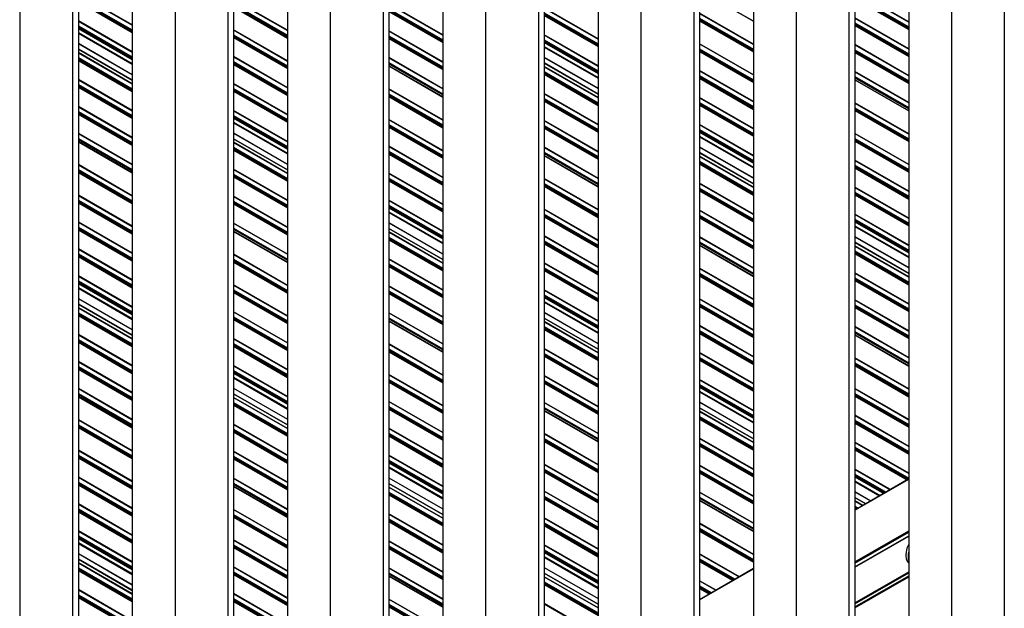
# Model space of a CAD drawing. Units: millimetres. Extents: x 2174 to 4024, y 26 to 608.
# Drawn here: x 3494 to 3536, y 229 to 255 of the extents above; entities that cross this region are included whole.
import ezdxf

# ---------------------------------------------------------------- set-up
doc = ezdxf.new("R2010")
doc.units = ezdxf.units.MM

msp = doc.modelspace()

# ---------------------------------------------------------------- linework, layer by layer
at = {"color": 7, "linetype": 'Continuous', "lineweight": 25}
for p, q in [((3536.3155, 316.3899), (3536.3155, 223.9333)), ((3534.0609, 315.0883), (3534.0609, 224.7714)), ((3532.2279, 314.0302), (3532.2279, 225.8587)), ((3529.6749, 312.5563), (3529.6749, 220.0997)), ((3529.9279, 312.7024), (3529.9279, 220.2458)), ((3527.4202, 311.2548), (3527.4202, 220.9379)), ((3525.5873, 310.1966), (3525.5873, 222.0251)), ((3523.0342, 308.7227), (3523.0342, 216.2662)), ((3523.2873, 308.8688), (3523.2873, 216.4123)), ((3520.7796, 307.4212), (3520.7796, 217.1043)), ((3518.9466, 306.363), (3518.9466, 218.1915)), ((3516.3936, 304.8892), (3516.3936, 212.4326)), ((3516.6466, 305.0353), (3516.6466, 212.5787)), ((3514.1389, 303.5876), (3514.1389, 213.2707)), ((3512.306, 302.5295), (3512.306, 214.358)), ((3509.7529, 301.0556), (3509.7529, 208.599)), ((3510.006, 301.2017), (3510.006, 208.7451)), ((3507.4983, 299.754), (3507.4983, 209.4372)), ((3505.6653, 298.6959), (3505.6653, 210.5244)), ((3503.1122, 297.222), (3503.1122, 204.7655)), ((3503.3653, 297.3681), (3503.3653, 204.9115)), ((3500.8576, 295.9205), (3500.8576, 205.6036)), ((3499.0247, 294.8623), (3499.0247, 206.6908)), ((3496.7246, 293.5346), (3496.7246, 201.078)), ((3496.4716, 293.3885), (3496.4716, 200.9319)), ((3494.217, 292.0869), (3494.217, 201.77)), ((3499.0247, 254.3056), (3496.7246, 255.6333)), ((3496.7246, 255.6227), (3499.0247, 254.295)), ((3525.5873, 254.4674), (3523.2873, 255.7952)), ((3523.2873, 255.7865), (3525.5873, 254.4587)), ((3532.2279, 254.4333), (3529.9279, 255.7611)), ((3529.9279, 255.7505), (3532.2279, 254.4228)), ((3529.9279, 255.5461), (3532.2279, 254.2183)), ((3496.7246, 255.4183), (3499.0247, 254.0905)), ((3496.7246, 255.3672), (3499.0247, 254.0394)), ((3496.7246, 255.3544), (3499.0247, 254.0266)), ((3496.7246, 255.3033), (3499.0247, 253.9755)), ((3505.6653, 254.0755), (3503.3653, 255.4033)), ((3503.3653, 255.3927), (3505.6653, 254.0649)), ((3503.3653, 255.1882), (3505.6653, 253.8605)), ((3503.3653, 255.1371), (3505.6653, 253.8093)), ((3503.3653, 255.1243), (3505.6653, 253.7966)), ((3512.306, 253.8796), (3510.006, 255.2074)), ((3510.006, 255.1968), (3512.306, 253.869)), ((3529.9279, 255.495), (3532.2279, 254.1672)), ((3529.9279, 255.4822), (3532.2279, 254.1544)), ((3529.9279, 255.4311), (3532.2279, 254.1033)), ((3503.3653, 255.0732), (3505.6653, 253.7454)), ((3510.006, 254.9923), (3512.306, 253.6646)), ((3510.006, 254.9412), (3512.306, 253.6134)), ((3510.006, 254.9284), (3512.306, 253.6007)), ((3510.006, 254.8773), (3512.306, 253.5495)), ((3518.9466, 253.7092), (3516.6466, 255.037)), ((3516.6466, 255.0264), (3518.9466, 253.6986)), ((3516.6466, 254.822), (3518.9466, 253.4942)), ((3516.6466, 254.7708), (3518.9466, 253.4431)), ((3516.6466, 254.7581), (3518.9466, 253.4303)), ((3516.6466, 254.7069), (3518.9466, 253.3792)), ((3525.5873, 253.4792), (3523.2873, 254.8069)), ((3523.2873, 254.7964), (3525.5873, 253.4686)), ((3499.0247, 253.1555), (3496.7246, 254.4833)), ((3496.7246, 254.4727), (3499.0247, 253.1449)), ((3523.2873, 254.5919), (3525.5873, 253.2641)), ((3523.2873, 254.5408), (3525.5873, 253.213)), ((3523.2873, 254.528), (3525.5873, 253.2002)), ((3523.2873, 254.4769), (3525.5873, 253.1491)), ((3532.2279, 253.2833), (3529.9279, 254.611)), ((3529.9279, 254.6005), (3532.2279, 253.2727)), ((3529.9279, 254.396), (3532.2279, 253.0682)), ((3529.9279, 254.3449), (3532.2279, 253.0171)), ((3529.9279, 254.3321), (3532.2279, 253.0043)), ((3529.9279, 254.281), (3532.2279, 252.9532)), ((3496.7246, 254.2682), (3499.0247, 252.9404)), ((3496.7246, 254.2171), (3499.0247, 252.8893)), ((3496.7246, 254.2043), (3499.0247, 252.8765)), ((3496.7246, 254.1532), (3499.0247, 252.8254)), ((3496.7246, 253.9828), (3499.0247, 252.655)), ((3496.7246, 253.9487), (3499.0247, 252.621)), ((3505.6653, 252.7721), (3503.3653, 254.0999)), ((3503.3653, 254.0893), (3505.6653, 252.7615)), ((3503.3653, 253.8849), (3505.6653, 252.5571)), ((3512.306, 252.7295), (3510.006, 254.0573)), ((3510.006, 254.0467), (3512.306, 252.7189)), ((3518.9466, 252.5592), (3516.6466, 253.8869)), ((3516.6466, 253.8763), (3518.9466, 252.5486)), ((3496.7246, 253.5185), (3499.0247, 252.1907)), ((3496.7246, 253.5096), (3499.0247, 252.1819)), ((3503.3653, 253.8337), (3505.6653, 252.506)), ((3503.3653, 253.821), (3505.6653, 252.4932)), ((3503.3653, 253.7698), (3505.6653, 252.4421)), ((3510.006, 253.8423), (3512.306, 252.5145)), ((3510.006, 253.7911), (3512.306, 252.4634)), ((3510.006, 253.7784), (3512.306, 252.4506)), ((3510.006, 253.7272), (3512.306, 252.3995)), ((3516.6466, 253.6719), (3518.9466, 252.3441)), ((3516.6466, 253.6208), (3518.9466, 252.293)), ((3516.6466, 253.608), (3518.9466, 252.2802)), ((3516.6466, 253.5569), (3518.9466, 252.2291)), ((3525.5873, 252.1758), (3523.2873, 253.5036)), ((3523.2873, 253.493), (3525.5873, 252.1652)), ((3532.2279, 252.1332), (3529.9279, 253.461)), ((3529.9279, 253.4504), (3532.2279, 252.1226)), ((3499.0247, 251.9465), (3496.7246, 253.2743)), ((3496.7246, 253.2672), (3499.0247, 251.9394)), ((3499.0247, 251.7924), (3496.7246, 253.1202)), ((3496.7246, 253.1096), (3499.0247, 251.7819)), ((3516.6466, 253.3865), (3518.9466, 252.0587)), ((3516.6466, 253.3524), (3518.9466, 252.0246)), ((3523.2873, 253.2885), (3525.5873, 251.9608)), ((3523.2873, 253.2374), (3525.5873, 251.9096)), ((3523.2873, 253.2246), (3525.5873, 251.8969)), ((3523.2873, 253.1735), (3525.5873, 251.8457)), ((3529.9279, 253.2459), (3532.2279, 251.9182)), ((3529.9279, 253.1948), (3532.2279, 251.867)), ((3529.9279, 253.182), (3532.2279, 251.8543)), ((3529.9279, 253.1309), (3532.2279, 251.8031)), ((3496.7246, 252.9052), (3499.0247, 251.5774)), ((3496.7246, 252.8541), (3499.0247, 251.5263)), ((3496.7246, 252.8413), (3499.0247, 251.5135)), ((3496.7246, 252.7902), (3499.0247, 251.4624)), ((3505.6653, 251.6221), (3503.3653, 252.9498)), ((3503.3653, 252.9392), (3505.6653, 251.6115)), ((3503.3653, 252.7348), (3505.6653, 251.407)), ((3503.3653, 252.6837), (3505.6653, 251.3559)), ((3503.3653, 252.6709), (3505.6653, 251.3431)), ((3503.3653, 252.6198), (3505.6653, 251.292)), ((3512.306, 251.5795), (3510.006, 252.9072)), ((3510.006, 252.8966), (3512.306, 251.5689)), ((3510.006, 252.6922), (3512.306, 251.3644)), ((3510.006, 252.6411), (3512.306, 251.3133)), ((3516.6466, 252.9221), (3518.9466, 251.5944)), ((3516.6466, 252.9133), (3518.9466, 251.5855)), ((3518.9466, 251.3502), (3516.6466, 252.6779)), ((3516.6466, 252.6709), (3518.9466, 251.3431)), ((3512.306, 251.2302), (3510.006, 252.5579)), ((3510.006, 252.5493), (3512.306, 251.2215)), ((3518.9466, 251.1961), (3516.6466, 252.5239)), ((3516.6466, 252.5133), (3518.9466, 251.1855)), ((3516.6466, 252.3088), (3518.9466, 250.9811)), ((3516.6466, 252.2577), (3518.9466, 250.9299)), ((3516.6466, 252.2449), (3518.9466, 250.9172)), ((3516.6466, 252.1938), (3518.9466, 250.866)), ((3525.5873, 251.0257), (3523.2873, 252.3535)), ((3523.2873, 252.3429), (3525.5873, 251.0151)), ((3532.2279, 250.9831), (3529.9279, 252.3109)), ((3529.9279, 252.3003), (3532.2279, 250.9725)), ((3499.0247, 250.6424), (3496.7246, 251.9701)), ((3496.7246, 251.9596), (3499.0247, 250.6318)), ((3496.7246, 251.7551), (3499.0247, 250.4273)), ((3505.6653, 250.472), (3503.3653, 251.7998)), ((3503.3653, 251.7892), (3505.6653, 250.4614)), ((3523.2873, 252.1385), (3525.5873, 250.8107)), ((3523.2873, 252.0873), (3525.5873, 250.7596)), ((3523.2873, 252.0746), (3525.5873, 250.7468)), ((3523.2873, 252.0234), (3525.5873, 250.6957)), ((3529.9279, 252.0959), (3532.2279, 250.7681)), ((3529.9279, 252.0447), (3532.2279, 250.717)), ((3532.2279, 250.6338), (3529.9279, 251.9616)), ((3529.9279, 251.9529), (3532.2279, 250.6252)), ((3496.7246, 251.704), (3499.0247, 250.3762)), ((3496.7246, 251.6912), (3499.0247, 250.3634)), ((3496.7246, 251.6401), (3499.0247, 250.3123)), ((3503.3653, 251.5847), (3505.6653, 250.2569)), ((3503.3653, 251.5336), (3505.6653, 250.2058)), ((3503.3653, 251.5208), (3505.6653, 250.193)), ((3503.3653, 251.4697), (3505.6653, 250.1419)), ((3512.306, 250.2419), (3510.006, 251.5697)), ((3510.006, 251.5591), (3512.306, 250.2313)), ((3510.006, 251.3547), (3512.306, 250.0269)), ((3518.9466, 250.046), (3516.6466, 251.3738)), ((3516.6466, 251.3632), (3518.9466, 250.0354)), ((3510.006, 251.3035), (3512.306, 249.9758)), ((3510.006, 251.2908), (3512.306, 249.963)), ((3510.006, 251.2396), (3512.306, 249.9119)), ((3516.6466, 251.1588), (3518.9466, 249.831)), ((3516.6466, 251.1076), (3518.9466, 249.7799)), ((3516.6466, 251.0949), (3518.9466, 249.7671)), ((3516.6466, 251.0437), (3518.9466, 249.716)), ((3525.5873, 249.8757), (3523.2873, 251.2034)), ((3523.2873, 251.1928), (3525.5873, 249.8651)), ((3523.2873, 250.9884), (3525.5873, 249.6606)), ((3523.2873, 250.9373), (3525.5873, 249.6095)), ((3523.2873, 250.9245), (3525.5873, 249.5967)), ((3532.2279, 249.6456), (3529.9279, 250.9734)), ((3529.9279, 250.9628), (3532.2279, 249.635)), ((3499.0247, 249.4923), (3496.7246, 250.8201)), ((3496.7246, 250.8095), (3499.0247, 249.4817)), ((3496.7246, 250.605), (3499.0247, 249.2773)), ((3496.7246, 250.5539), (3499.0247, 249.2261)), ((3496.7246, 250.5411), (3499.0247, 249.2134)), ((3496.7246, 250.49), (3499.0247, 249.1622)), ((3505.6653, 249.3219), (3503.3653, 250.6497)), ((3503.3653, 250.6391), (3505.6653, 249.3113)), ((3523.2873, 250.8734), (3525.5873, 249.5456)), ((3529.9279, 250.7583), (3532.2279, 249.4306)), ((3529.9279, 250.7072), (3532.2279, 249.3794)), ((3529.9279, 250.6944), (3532.2279, 249.3667)), ((3529.9279, 250.6433), (3532.2279, 249.3155)), ((3503.3653, 250.4346), (3505.6653, 249.1069)), ((3503.3653, 250.3835), (3505.6653, 249.0558)), ((3503.3653, 250.3707), (3505.6653, 249.043)), ((3503.3653, 250.3196), (3505.6653, 248.9919)), ((3503.3653, 250.1492), (3505.6653, 248.8215)), ((3503.3653, 250.1152), (3505.6653, 248.7874)), ((3512.306, 248.9386), (3510.006, 250.2663)), ((3510.006, 250.2557), (3512.306, 248.928)), ((3518.9466, 248.896), (3516.6466, 250.2237)), ((3516.6466, 250.2132), (3518.9466, 248.8854)), ((3499.0247, 248.3422), (3496.7246, 249.67)), ((3496.7246, 249.6594), (3499.0247, 248.3316)), ((3503.3653, 249.6849), (3505.6653, 248.3571)), ((3503.3653, 249.6761), (3505.6653, 248.3483)), ((3510.006, 250.0513), (3512.306, 248.7235)), ((3510.006, 250.0002), (3512.306, 248.6724)), ((3510.006, 249.9874), (3512.306, 248.6596)), ((3510.006, 249.9363), (3512.306, 248.6085)), ((3516.6466, 250.0087), (3518.9466, 248.6809)), ((3516.6466, 249.9576), (3518.9466, 248.6298)), ((3516.6466, 249.9448), (3518.9466, 248.617)), ((3516.6466, 249.8937), (3518.9466, 248.5659)), ((3525.5873, 248.7256), (3523.2873, 250.0534)), ((3523.2873, 250.0428), (3525.5873, 248.715)), ((3523.2873, 249.8383), (3525.5873, 248.5105)), ((3523.2873, 249.7872), (3525.5873, 248.4594)), ((3523.2873, 249.7744), (3525.5873, 248.4466)), ((3523.2873, 249.7233), (3525.5873, 248.3955)), ((3532.2279, 248.3422), (3529.9279, 249.67)), ((3529.9279, 249.6594), (3532.2279, 248.3316)), ((3496.7246, 249.455), (3499.0247, 248.1272)), ((3496.7246, 249.4038), (3499.0247, 248.0761)), ((3499.0247, 247.9929), (3496.7246, 249.3207)), ((3496.7246, 249.312), (3499.0247, 247.9843)), ((3505.6653, 248.1129), (3503.3653, 249.4407)), ((3503.3653, 249.4336), (3505.6653, 248.1059)), ((3505.6653, 247.9589), (3503.3653, 249.2866)), ((3503.3653, 249.2761), (3505.6653, 247.9483)), ((3523.2873, 249.5529), (3525.5873, 248.2251)), ((3523.2873, 249.5188), (3525.5873, 248.1911)), ((3529.9279, 249.455), (3532.2279, 248.1272)), ((3529.9279, 249.4038), (3532.2279, 248.0761)), ((3529.9279, 249.3911), (3532.2279, 248.0633)), ((3529.9279, 249.3399), (3532.2279, 248.0122)), ((3503.3653, 249.0716), (3505.6653, 247.7438)), ((3503.3653, 249.0205), (3505.6653, 247.6927)), ((3503.3653, 249.0077), (3505.6653, 247.6799)), ((3503.3653, 248.9566), (3505.6653, 247.6288)), ((3512.306, 247.7885), (3510.006, 249.1163)), ((3510.006, 249.1057), (3512.306, 247.7779)), ((3510.006, 248.9012), (3512.306, 247.5734)), ((3510.006, 248.8501), (3512.306, 247.5223)), ((3510.006, 248.8373), (3512.306, 247.5095)), ((3518.9466, 247.7459), (3516.6466, 249.0737)), ((3516.6466, 249.0631), (3518.9466, 247.7353)), ((3516.6466, 248.8586), (3518.9466, 247.5309)), ((3516.6466, 248.8075), (3518.9466, 247.4797)), ((3523.2873, 249.0886), (3525.5873, 247.7608)), ((3523.2873, 249.0797), (3525.5873, 247.752)), ((3525.5873, 247.5166), (3523.2873, 248.8444)), ((3523.2873, 248.8373), (3525.5873, 247.5095)), ((3510.006, 248.7862), (3512.306, 247.4584)), ((3518.9466, 247.3966), (3516.6466, 248.7244)), ((3516.6466, 248.7157), (3518.9466, 247.3879)), ((3525.5873, 247.3625), (3523.2873, 248.6903)), ((3523.2873, 248.6797), (3525.5873, 247.352)), ((3523.2873, 248.4753), (3525.5873, 247.1475)), ((3523.2873, 248.4241), (3525.5873, 247.0964)), ((3523.2873, 248.4114), (3525.5873, 247.0836)), ((3532.2279, 247.1922), (3529.9279, 248.5199)), ((3529.9279, 248.5093), (3532.2279, 247.1816)), ((3499.0247, 247.0047), (3496.7246, 248.3325)), ((3496.7246, 248.3219), (3499.0247, 246.9941)), ((3496.7246, 248.1174), (3499.0247, 246.7897)), ((3496.7246, 248.0663), (3499.0247, 246.7385)), ((3496.7246, 248.0535), (3499.0247, 246.7258)), ((3496.7246, 248.0024), (3499.0247, 246.6746)), ((3505.6653, 246.8088), (3503.3653, 248.1366)), ((3503.3653, 248.126), (3505.6653, 246.7982)), ((3512.306, 246.6384), (3510.006, 247.9662)), ((3523.2873, 248.3603), (3525.5873, 247.0325)), ((3529.9279, 248.3049), (3532.2279, 246.9771)), ((3529.9279, 248.2538), (3532.2279, 246.926)), ((3529.9279, 248.241), (3532.2279, 246.9132)), ((3529.9279, 248.1899), (3532.2279, 246.8621)), ((3503.3653, 247.9215), (3505.6653, 246.5938)), ((3503.3653, 247.8704), (3505.6653, 246.5426)), ((3503.3653, 247.8576), (3505.6653, 246.5299)), ((3503.3653, 247.8065), (3505.6653, 246.4787)), ((3510.006, 247.9556), (3512.306, 246.6278)), ((3510.006, 247.7511), (3512.306, 246.4234)), ((3510.006, 247.7), (3512.306, 246.3723)), ((3510.006, 247.6872), (3512.306, 246.3595)), ((3510.006, 247.6361), (3512.306, 246.3084)), ((3518.9466, 246.4084), (3516.6466, 247.7361)), ((3516.6466, 247.7256), (3518.9466, 246.3978)), ((3525.5873, 246.2125), (3523.2873, 247.5402)), ((3516.6466, 247.5211), (3518.9466, 246.1933)), ((3516.6466, 247.47), (3518.9466, 246.1422)), ((3516.6466, 247.4572), (3518.9466, 246.1294)), ((3516.6466, 247.4061), (3518.9466, 246.0783)), ((3523.2873, 247.5297), (3525.5873, 246.2019)), ((3523.2873, 247.3252), (3525.5873, 245.9974)), ((3523.2873, 247.2741), (3525.5873, 245.9463)), ((3523.2873, 247.2613), (3525.5873, 245.9335)), ((3523.2873, 247.2102), (3525.5873, 245.8824)), ((3532.2279, 246.0421), (3529.9279, 247.3699)), ((3529.9279, 247.3593), (3532.2279, 246.0315)), ((3529.9279, 247.1548), (3532.2279, 245.827)), ((3499.0247, 245.7013), (3496.7246, 247.0291)), ((3496.7246, 247.0185), (3499.0247, 245.6907)), ((3496.7246, 246.8141), (3499.0247, 245.4863)), ((3496.7246, 246.7629), (3499.0247, 245.4352)), ((3496.7246, 246.7502), (3499.0247, 245.4224)), ((3496.7246, 246.699), (3499.0247, 245.3713)), ((3505.6653, 245.6587), (3503.3653, 246.9865)), ((3503.3653, 246.9759), (3505.6653, 245.6481)), ((3503.3653, 246.7715), (3505.6653, 245.4437)), ((3503.3653, 246.7203), (3505.6653, 245.3926)), ((3503.3653, 246.7076), (3505.6653, 245.3798)), ((3512.306, 245.4883), (3510.006, 246.8161)), ((3510.006, 246.8055), (3512.306, 245.4778)), ((3529.9279, 247.1037), (3532.2279, 245.7759)), ((3529.9279, 247.0909), (3532.2279, 245.7631)), ((3529.9279, 247.0398), (3532.2279, 245.712)), ((3503.3653, 246.6564), (3505.6653, 245.3287)), ((3510.006, 246.6011), (3512.306, 245.2733)), ((3510.006, 246.55), (3512.306, 245.2222)), ((3510.006, 246.5372), (3512.306, 245.2094)), ((3510.006, 246.4861), (3512.306, 245.1583)), ((3510.006, 246.3157), (3512.306, 244.9879)), ((3510.006, 246.2816), (3512.306, 244.9538)), ((3518.9466, 245.105), (3516.6466, 246.4328)), ((3516.6466, 246.4222), (3518.9466, 245.0944)), ((3525.5873, 245.0624), (3523.2873, 246.3902)), ((3523.2873, 246.3796), (3525.5873, 245.0518)), ((3499.0247, 244.5513), (3496.7246, 245.879)), ((3496.7246, 245.8684), (3499.0247, 244.5407)), ((3516.6466, 246.2177), (3518.9466, 244.8899)), ((3516.6466, 246.1666), (3518.9466, 244.8388)), ((3516.6466, 246.1538), (3518.9466, 244.826)), ((3516.6466, 246.1027), (3518.9466, 244.7749)), ((3523.2873, 246.1751), (3525.5873, 244.8474)), ((3523.2873, 246.124), (3525.5873, 244.7962)), ((3523.2873, 246.1112), (3525.5873, 244.7835)), ((3523.2873, 246.0601), (3525.5873, 244.7323)), ((3532.2279, 244.892), (3529.9279, 246.2198)), ((3529.9279, 246.2092), (3532.2279, 244.8814)), ((3529.9279, 246.0047), (3532.2279, 244.677)), ((3529.9279, 245.9536), (3532.2279, 244.6259)), ((3529.9279, 245.9408), (3532.2279, 244.6131)), ((3529.9279, 245.8897), (3532.2279, 244.562)), ((3496.7246, 245.664), (3499.0247, 244.3362)), ((3496.7246, 245.6129), (3499.0247, 244.2851)), ((3496.7246, 245.6001), (3499.0247, 244.2723)), ((3496.7246, 245.549), (3499.0247, 244.2212)), ((3505.6653, 244.5087), (3503.3653, 245.8364)), ((3503.3653, 245.8258), (3505.6653, 244.4981)), ((3503.3653, 245.6214), (3505.6653, 244.2936)), ((3503.3653, 245.5703), (3505.6653, 244.2425)), ((3505.6653, 244.1594), (3503.3653, 245.4871)), ((3503.3653, 245.4785), (3505.6653, 244.1507)), ((3510.006, 245.8513), (3512.306, 244.5235)), ((3510.006, 245.8425), (3512.306, 244.5147)), ((3512.306, 244.2794), (3510.006, 245.6071)), ((3510.006, 245.6001), (3512.306, 244.2723)), ((3512.306, 244.1253), (3510.006, 245.4531)), ((3510.006, 245.4425), (3512.306, 244.1147)), ((3529.9279, 245.7193), (3532.2279, 244.3916)), ((3529.9279, 245.6853), (3532.2279, 244.3575)), ((3510.006, 245.238), (3512.306, 243.9103)), ((3510.006, 245.1869), (3512.306, 243.8591)), ((3510.006, 245.1741), (3512.306, 243.8464)), ((3510.006, 245.123), (3512.306, 243.7952)), ((3518.9466, 243.9549), (3516.6466, 245.2827)), ((3516.6466, 245.2721), (3518.9466, 243.9443)), ((3516.6466, 245.0677), (3518.9466, 243.7399)), ((3516.6466, 245.0165), (3518.9466, 243.6888)), ((3525.5873, 243.9123), (3523.2873, 245.2401)), ((3523.2873, 245.2295), (3525.5873, 243.9017)), ((3523.2873, 245.0251), (3525.5873, 243.6973)), ((3529.9279, 245.255), (3532.2279, 243.9272)), ((3529.9279, 245.2462), (3532.2279, 243.9184)), ((3499.0247, 243.4012), (3496.7246, 244.729)), ((3496.7246, 244.7184), (3499.0247, 243.3906)), ((3516.6466, 245.0038), (3518.9466, 243.676)), ((3516.6466, 244.9526), (3518.9466, 243.6249)), ((3523.2873, 244.9739), (3525.5873, 243.6462)), ((3525.5873, 243.563), (3523.2873, 244.8908)), ((3523.2873, 244.8821), (3525.5873, 243.5544)), ((3532.2279, 243.683), (3529.9279, 245.0108)), ((3529.9279, 245.0037), (3532.2279, 243.676)), ((3532.2279, 243.529), (3529.9279, 244.8567)), ((3529.9279, 244.8462), (3532.2279, 243.5184)), ((3529.9279, 244.6417), (3532.2279, 243.3139)), ((3496.7246, 244.5139), (3499.0247, 243.1861)), ((3496.7246, 244.4628), (3499.0247, 243.135)), ((3496.7246, 244.45), (3499.0247, 243.1222)), ((3496.7246, 244.3989), (3499.0247, 243.0711)), ((3505.6653, 243.1711), (3503.3653, 244.4989)), ((3503.3653, 244.4883), (3505.6653, 243.1605)), ((3503.3653, 244.2839), (3505.6653, 242.9561)), ((3503.3653, 244.2327), (3505.6653, 242.905)), ((3503.3653, 244.22), (3505.6653, 242.8922)), ((3512.306, 242.9752), (3510.006, 244.303)), ((3510.006, 244.2924), (3512.306, 242.9646)), ((3529.9279, 244.5906), (3532.2279, 243.2628)), ((3529.9279, 244.5778), (3532.2279, 243.25)), ((3529.9279, 244.5267), (3532.2279, 243.1989)), ((3503.3653, 244.1688), (3505.6653, 242.8411)), ((3510.006, 244.088), (3512.306, 242.7602)), ((3510.006, 244.0368), (3512.306, 242.7091)), ((3510.006, 244.0241), (3512.306, 242.6963)), ((3510.006, 243.9729), (3512.306, 242.6452)), ((3518.9466, 242.8048), (3516.6466, 244.1326)), ((3516.6466, 244.122), (3518.9466, 242.7943)), ((3516.6466, 243.9176), (3518.9466, 242.5898)), ((3516.6466, 243.8665), (3518.9466, 242.5387)), ((3516.6466, 243.8537), (3518.9466, 242.5259)), ((3516.6466, 243.8026), (3518.9466, 242.4748)), ((3525.5873, 242.5748), (3523.2873, 243.9026)), ((3523.2873, 243.892), (3525.5873, 242.5642)), ((3499.0247, 242.2511), (3496.7246, 243.5789)), ((3496.7246, 243.5683), (3499.0247, 242.2405)), ((3496.7246, 243.3638), (3499.0247, 242.0361)), ((3523.2873, 243.6875), (3525.5873, 242.3598)), ((3523.2873, 243.6364), (3525.5873, 242.3086)), ((3523.2873, 243.6236), (3525.5873, 242.2959)), ((3523.2873, 243.5725), (3525.5873, 242.2447)), ((3532.2279, 242.3789), (3529.9279, 243.7067)), ((3529.9279, 243.6961), (3532.2279, 242.3683)), ((3529.9279, 243.4916), (3532.2279, 242.1639)), ((3529.9279, 243.4405), (3532.2279, 242.1127)), ((3529.9279, 243.4277), (3532.2279, 242.1)), ((3529.9279, 243.3766), (3532.2279, 242.0488)), ((3496.7246, 243.3127), (3499.0247, 241.985)), ((3496.7246, 243.2999), (3499.0247, 241.9722)), ((3496.7246, 243.2488), (3499.0247, 241.9211)), ((3496.7246, 243.0784), (3499.0247, 241.7507)), ((3496.7246, 243.0444), (3499.0247, 241.7166)), ((3505.6653, 241.8678), (3503.3653, 243.1955)), ((3503.3653, 243.1849), (3505.6653, 241.8572)), ((3503.3653, 242.9805), (3505.6653, 241.6527)), ((3503.3653, 242.9294), (3505.6653, 241.6016)), ((3503.3653, 242.9166), (3505.6653, 241.5888)), ((3512.306, 241.8252), (3510.006, 243.1529)), ((3510.006, 243.1423), (3512.306, 241.8146)), ((3510.006, 242.9379), (3512.306, 241.6101)), ((3518.9466, 241.6548), (3516.6466, 242.9826)), ((3516.6466, 242.972), (3518.9466, 241.6442)), ((3496.7246, 242.6141), (3499.0247, 241.2863)), ((3496.7246, 242.6053), (3499.0247, 241.2775)), ((3503.3653, 242.8655), (3505.6653, 241.5377)), ((3510.006, 242.8868), (3512.306, 241.559)), ((3510.006, 242.874), (3512.306, 241.5462)), ((3510.006, 242.8229), (3512.306, 241.4951)), ((3516.6466, 242.7675), (3518.9466, 241.4397)), ((3516.6466, 242.7164), (3518.9466, 241.3886)), ((3516.6466, 242.7036), (3518.9466, 241.3758)), ((3516.6466, 242.6525), (3518.9466, 241.3247)), ((3525.5873, 241.2714), (3523.2873, 242.5992)), ((3523.2873, 242.5886), (3525.5873, 241.2608)), ((3532.2279, 241.2288), (3529.9279, 242.5566)), ((3529.9279, 242.546), (3532.2279, 241.2182)), ((3499.0247, 241.0421), (3496.7246, 242.3699)), ((3496.7246, 242.3628), (3499.0247, 241.0351)), ((3499.0247, 240.8881), (3496.7246, 242.2158)), ((3496.7246, 242.2053), (3499.0247, 240.8775)), ((3516.6466, 242.4821), (3518.9466, 241.1543)), ((3516.6466, 242.448), (3518.9466, 241.1203)), ((3523.2873, 242.3842), (3525.5873, 241.0564)), ((3523.2873, 242.333), (3525.5873, 241.0053)), ((3523.2873, 242.3203), (3525.5873, 240.9925)), ((3523.2873, 242.2691), (3525.5873, 240.9414)), ((3529.9279, 242.3416), (3532.2279, 241.0138)), ((3529.9279, 242.2904), (3532.2279, 240.9627)), ((3529.9279, 242.2777), (3532.2279, 240.9499)), ((3529.9279, 242.2265), (3532.2279, 240.8988)), ((3496.7246, 242.0008), (3499.0247, 240.673)), ((3496.7246, 241.9497), (3499.0247, 240.6219)), ((3496.7246, 241.9369), (3499.0247, 240.6091)), ((3496.7246, 241.8858), (3499.0247, 240.558)), ((3505.6653, 240.7177), (3503.3653, 242.0455)), ((3503.3653, 242.0349), (3505.6653, 240.7071)), ((3503.3653, 241.8304), (3505.6653, 240.5026)), ((3503.3653, 241.7793), (3505.6653, 240.4515)), ((3503.3653, 241.7665), (3505.6653, 240.4387)), ((3503.3653, 241.7154), (3505.6653, 240.3876)), ((3512.306, 240.6751), (3510.006, 242.0029)), ((3510.006, 241.9923), (3512.306, 240.6645)), ((3510.006, 241.7878), (3512.306, 240.46)), ((3510.006, 241.7367), (3512.306, 240.4089)), ((3512.306, 240.3258), (3510.006, 241.6536)), ((3516.6466, 242.0178), (3518.9466, 240.69)), ((3516.6466, 242.0089), (3518.9466, 240.6812)), ((3518.9466, 240.4458), (3516.6466, 241.7736)), ((3516.6466, 241.7665), (3518.9466, 240.4387)), ((3510.006, 241.6449), (3512.306, 240.3171)), ((3518.9466, 240.2917), (3516.6466, 241.6195)), ((3516.6466, 241.6089), (3518.9466, 240.2811)), ((3516.6466, 241.4045), (3518.9466, 240.0767)), ((3516.6466, 241.3533), (3518.9466, 240.0256)), ((3516.6466, 241.3406), (3518.9466, 240.0128)), ((3516.6466, 241.2894), (3518.9466, 239.9617)), ((3525.5873, 240.1214), (3523.2873, 241.4491)), ((3523.2873, 241.4385), (3525.5873, 240.1108)), ((3523.2873, 241.2341), (3525.5873, 239.9063)), ((3532.2279, 240.0788), (3529.9279, 241.4065)), ((3529.9279, 241.3959), (3532.2279, 240.0682)), ((3499.0247, 239.738), (3496.7246, 241.0658)), ((3496.7246, 241.0552), (3499.0247, 239.7274)), ((3496.7246, 240.8507), (3499.0247, 239.523)), ((3505.6653, 239.5676), (3503.3653, 240.8954)), ((3503.3653, 240.8848), (3505.6653, 239.557)), ((3523.2873, 241.183), (3525.5873, 239.8552)), ((3523.2873, 241.1702), (3525.5873, 239.8424)), ((3523.2873, 241.1191), (3525.5873, 239.7913)), ((3529.9279, 241.1915), (3532.2279, 239.8637)), ((3529.9279, 241.1404), (3532.2279, 239.8126)), ((3532.2279, 239.7295), (3529.9279, 241.0572)), ((3529.9279, 241.0486), (3532.2279, 239.7208)), ((3496.7246, 240.7996), (3499.0247, 239.4718)), ((3496.7246, 240.7868), (3499.0247, 239.4591)), ((3496.7246, 240.7357), (3499.0247, 239.4079)), ((3503.3653, 240.6803), (3505.6653, 239.3526)), ((3503.3653, 240.6292), (3505.6653, 239.3015)), ((3503.3653, 240.6164), (3505.6653, 239.2887)), ((3503.3653, 240.5653), (3505.6653, 239.2376)), ((3512.306, 239.3376), (3510.006, 240.6653)), ((3510.006, 240.6547), (3512.306, 239.327)), ((3510.006, 240.4503), (3512.306, 239.1225)), ((3510.006, 240.3992), (3512.306, 239.0714)), ((3510.006, 240.3864), (3512.306, 239.0586)), ((3518.9466, 239.1417), (3516.6466, 240.4694)), ((3516.6466, 240.4588), (3518.9466, 239.1311)), ((3510.006, 240.3353), (3512.306, 239.0075)), ((3516.6466, 240.2544), (3518.9466, 238.9266)), ((3516.6466, 240.2033), (3518.9466, 238.8755)), ((3516.6466, 240.1905), (3518.9466, 238.8627)), ((3516.6466, 240.1394), (3518.9466, 238.8116)), ((3525.5873, 238.9713), (3523.2873, 240.2991)), ((3523.2873, 240.2885), (3525.5873, 238.9607)), ((3523.2873, 240.084), (3525.5873, 238.7562)), ((3523.2873, 240.0329), (3525.5873, 238.7051)), ((3523.2873, 240.0201), (3525.5873, 238.6923)), ((3523.2873, 239.969), (3525.5873, 238.6412)), ((3532.2279, 238.7412), (3529.9279, 240.069)), ((3529.9279, 240.0584), (3532.2279, 238.7306)), ((3499.0247, 238.5879), (3496.7246, 239.9157)), ((3496.7246, 239.9051), (3499.0247, 238.5773)), ((3496.7246, 239.7007), (3499.0247, 238.3729)), ((3496.7246, 239.6495), (3499.0247, 238.3218)), ((3496.7246, 239.6368), (3499.0247, 238.309)), ((3496.7246, 239.5856), (3499.0247, 238.2579)), ((3505.6653, 238.4175), (3503.3653, 239.7453)), ((3503.3653, 239.7347), (3505.6653, 238.407)), ((3529.9279, 239.854), (3532.2279, 238.5262)), ((3529.9279, 239.8028), (3532.2279, 238.4751)), ((3529.9279, 239.7901), (3532.2279, 238.4623)), ((3529.9279, 239.7389), (3532.2279, 238.4112)), ((3503.3653, 239.5303), (3505.6653, 238.2025)), ((3503.3653, 239.4792), (3505.6653, 238.1514)), ((3503.3653, 239.4664), (3505.6653, 238.1386)), ((3503.3653, 239.4153), (3505.6653, 238.0875)), ((3503.3653, 239.2449), (3505.6653, 237.9171)), ((3503.3653, 239.2108), (3505.6653, 237.883)), ((3512.306, 238.0342), (3510.006, 239.362)), ((3510.006, 239.3514), (3512.306, 238.0236)), ((3510.006, 239.1469), (3512.306, 237.8191)), ((3518.9466, 237.9916), (3516.6466, 239.3194)), ((3516.6466, 239.3088), (3518.9466, 237.981)), ((3525.5873, 237.8212), (3523.2873, 239.149)), ((3523.2873, 239.1384), (3525.5873, 237.8106)), ((3499.0247, 237.4379), (3496.7246, 238.7656)), ((3496.7246, 238.755), (3499.0247, 237.4273)), ((3503.3653, 238.7805), (3505.6653, 237.4527)), ((3503.3653, 238.7717), (3505.6653, 237.4439)), ((3510.006, 239.0958), (3512.306, 237.768)), ((3510.006, 239.083), (3512.306, 237.7552)), ((3510.006, 239.0319), (3512.306, 237.7041)), ((3516.6466, 239.1043), (3518.9466, 237.7765)), ((3516.6466, 239.0532), (3518.9466, 237.7254)), ((3516.6466, 239.0404), (3518.9466, 237.7126)), ((3516.6466, 238.9893), (3518.9466, 237.6615)), ((3523.2873, 238.9339), (3525.5873, 237.6062)), ((3523.2873, 238.8828), (3525.5873, 237.555)), ((3523.2873, 238.87), (3525.5873, 237.5423)), ((3523.2873, 238.8189), (3525.5873, 237.4912)), ((3532.2279, 237.4379), (3529.9279, 238.7656)), ((3529.9279, 238.755), (3532.2279, 237.4273)), ((3496.7246, 238.5506), (3499.0247, 237.2228)), ((3496.7246, 238.4995), (3499.0247, 237.1717)), ((3499.0247, 237.0886), (3496.7246, 238.4163)), ((3496.7246, 238.4077), (3499.0247, 237.0799)), ((3505.6653, 237.2086), (3503.3653, 238.5363)), ((3503.3653, 238.5293), (3505.6653, 237.2015)), ((3505.6653, 237.0545), (3503.3653, 238.3823)), ((3503.3653, 238.3717), (3505.6653, 237.0439)), ((3523.2873, 238.6485), (3525.5873, 237.3208)), ((3523.2873, 238.6145), (3525.5873, 237.2867)), ((3529.9279, 238.5506), (3532.2279, 237.2228)), ((3529.9279, 238.4995), (3532.2279, 237.1717)), ((3529.9279, 238.4867), (3532.2279, 237.1589)), ((3529.9279, 238.4356), (3532.2279, 237.1078)), ((3503.3653, 238.1672), (3505.6653, 236.8395)), ((3503.3653, 238.1161), (3505.6653, 236.7883)), ((3503.3653, 238.1033), (3505.6653, 236.7756)), ((3503.3653, 238.0522), (3505.6653, 236.7244)), ((3512.306, 236.8841), (3510.006, 238.2119)), ((3510.006, 238.2013), (3512.306, 236.8735)), ((3510.006, 237.9968), (3512.306, 236.6691)), ((3510.006, 237.9457), (3512.306, 236.618)), ((3510.006, 237.9329), (3512.306, 236.6052)), ((3510.006, 237.8818), (3512.306, 236.5541)), ((3518.9466, 236.8415), (3516.6466, 238.1693)), ((3516.6466, 238.1587), (3518.9466, 236.8309)), ((3516.6466, 237.9543), (3518.9466, 236.6265)), ((3516.6466, 237.9031), (3518.9466, 236.5754)), ((3523.2873, 238.1842), (3525.5873, 236.8564)), ((3523.2873, 238.1754), (3525.5873, 236.8476)), ((3525.5873, 236.6122), (3523.2873, 237.94)), ((3523.2873, 237.9329), (3525.5873, 236.6052)), ((3518.9466, 236.4922), (3516.6466, 237.82)), ((3516.6466, 237.8113), (3518.9466, 236.4836)), ((3525.5873, 236.4582), (3523.2873, 237.7859)), ((3523.2873, 237.7754), (3525.5873, 236.4476)), ((3523.2873, 237.5709), (3525.5873, 236.2431)), ((3523.2873, 237.5198), (3525.5873, 236.192)), ((3523.2873, 237.507), (3525.5873, 236.1792)), ((3523.2873, 237.4559), (3525.5873, 236.1281)), ((3532.2279, 236.2878), (3529.9279, 237.6156)), ((3529.9279, 237.605), (3532.2279, 236.2772)), ((3499.0247, 236.1003), (3496.7246, 237.4281)), ((3496.7246, 237.4175), (3499.0247, 236.0897)), ((3496.7246, 237.2131), (3499.0247, 235.8853)), ((3496.7246, 237.1619), (3499.0247, 235.8342)), ((3496.7246, 237.1492), (3499.0247, 235.8214)), ((3496.7246, 237.098), (3499.0247, 235.7703)), ((3505.6653, 235.9044), (3503.3653, 237.2322)), ((3503.3653, 237.2216), (3505.6653, 235.8938)), ((3503.3653, 237.0172), (3505.6653, 235.6894)), ((3512.306, 235.734), (3510.006, 237.0618)), ((3510.006, 237.0512), (3512.306, 235.7235)), ((3529.9279, 237.4005), (3532.2279, 236.0727)), ((3529.9279, 237.3494), (3532.2279, 236.0216)), ((3529.9279, 237.3366), (3532.2279, 236.0088)), ((3529.9279, 237.2855), (3532.2279, 235.9577)), ((3503.3653, 236.966), (3505.6653, 235.6383)), ((3503.3653, 236.9533), (3505.6653, 235.6255)), ((3503.3653, 236.9021), (3505.6653, 235.5744)), ((3510.006, 236.8468), (3512.306, 235.519)), ((3510.006, 236.7957), (3512.306, 235.4679)), ((3510.006, 236.7829), (3512.306, 235.4551)), ((3510.006, 236.7318), (3512.306, 235.404)), ((3518.9466, 235.504), (3516.6466, 236.8318)), ((3516.6466, 236.8212), (3518.9466, 235.4934)), ((3516.6466, 236.6167), (3518.9466, 235.2889)), ((3525.5873, 235.3081), (3523.2873, 236.6359)), ((3523.2873, 236.6253), (3525.5873, 235.2975)), ((3516.6466, 236.5656), (3518.9466, 235.2378)), ((3516.6466, 236.5528), (3518.9466, 235.225)), ((3516.6466, 236.5017), (3518.9466, 235.1739)), ((3523.2873, 236.4208), (3525.5873, 235.0931)), ((3523.2873, 236.3697), (3525.5873, 235.0419)), ((3523.2873, 236.3569), (3525.5873, 235.0292)), ((3523.2873, 236.3058), (3525.5873, 234.978)), ((3532.2279, 235.1377), (3529.9279, 236.4655)), ((3529.9279, 236.4549), (3532.2279, 235.1271)), ((3529.9279, 236.2504), (3532.2279, 234.9227)), ((3529.9279, 236.1993), (3532.2102, 234.8818)), ((3529.9279, 236.1865), (3532.1991, 234.8754)), ((3499.0247, 234.7969), (3496.7246, 236.1247)), ((3496.7246, 236.1141), (3499.0247, 234.7864)), ((3496.7246, 235.9097), (3499.0247, 234.5819)), ((3496.7246, 235.8586), (3499.0247, 234.5308)), ((3496.7246, 235.8458), (3499.0247, 234.518)), ((3496.7246, 235.7947), (3499.0247, 234.4669)), ((3505.6653, 234.7544), (3503.3653, 236.0821)), ((3503.3653, 236.0715), (3505.6653, 234.7438)), ((3503.3653, 235.8671), (3505.6653, 234.5393)), ((3503.3653, 235.816), (3505.6653, 234.4882)), ((3503.3653, 235.8032), (3505.6653, 234.4754)), ((3503.3653, 235.7521), (3505.6653, 234.4243)), ((3512.306, 234.584), (3510.006, 235.9117)), ((3510.006, 235.9012), (3512.306, 234.5734)), ((3529.9279, 236.1354), (3532.1549, 234.8498)), ((3510.006, 235.6967), (3512.306, 234.3689)), ((3510.006, 235.6456), (3512.306, 234.3178)), ((3510.006, 235.6328), (3512.306, 234.305)), ((3510.006, 235.5817), (3512.306, 234.2539)), ((3510.006, 235.4113), (3512.306, 234.0835)), ((3510.006, 235.3772), (3512.306, 234.0495)), ((3518.9466, 234.2006), (3516.6466, 235.5284)), ((3516.6466, 235.5178), (3518.9466, 234.19)), ((3525.5873, 234.158), (3523.2873, 235.4858)), ((3523.2873, 235.4752), (3525.5873, 234.1474)), ((3499.0247, 233.6469), (3496.7246, 234.9747)), ((3496.7246, 234.9641), (3499.0247, 233.6363)), ((3505.6653, 233.6043), (3503.3653, 234.9321)), ((3503.3653, 234.9215), (3505.6653, 233.5937)), ((3510.006, 234.9469), (3512.306, 233.6192)), ((3510.006, 234.9381), (3512.306, 233.6103)), ((3516.6466, 235.3133), (3518.9466, 233.9856)), ((3516.6466, 235.2622), (3518.9466, 233.9345)), ((3516.6466, 235.2494), (3518.9466, 233.9217)), ((3516.6466, 235.1983), (3518.9466, 233.8706)), ((3523.2873, 235.2708), (3525.5873, 233.943)), ((3523.2873, 235.2196), (3525.5873, 233.8919)), ((3523.2873, 235.2069), (3525.5873, 233.8791)), ((3523.2873, 235.1557), (3525.5873, 233.828)), ((3531.4446, 234.4398), (3529.9279, 235.3154)), ((3529.9279, 235.3048), (3531.4355, 234.4345)), ((3529.9279, 235.1004), (3531.2584, 234.3323)), ((3529.9279, 235.0493), (3531.2141, 234.3068)), ((3529.9279, 235.0365), (3531.203, 234.3004)), ((3529.9279, 234.9854), (3531.1588, 234.2748)), ((3496.7246, 234.7596), (3499.0247, 233.4318)), ((3496.7246, 234.7085), (3499.0247, 233.3807)), ((3496.7246, 234.6957), (3499.0247, 233.3679)), ((3496.7246, 234.6446), (3499.0247, 233.3168)), ((3503.3653, 234.717), (3505.6653, 233.3892)), ((3503.3653, 234.6659), (3505.6653, 233.3381)), ((3505.6653, 233.255), (3503.3653, 234.5828)), ((3503.3653, 234.5741), (3505.6653, 233.2463)), ((3512.306, 233.375), (3510.006, 234.7028)), ((3510.006, 234.6957), (3512.306, 233.3679)), ((3512.306, 233.2209), (3510.006, 234.5487)), ((3510.006, 234.5381), (3512.306, 233.2103)), ((3532.2279, 234.892), (3529.9279, 233.5643)), ((3529.9279, 233.5537), (3532.2279, 234.8814)), ((3529.9279, 234.815), (3531.0112, 234.1896)), ((3529.9279, 234.7809), (3530.9817, 234.1726)), ((3510.006, 234.3337), (3512.306, 233.0059)), ((3510.006, 234.2825), (3512.306, 232.9548)), ((3510.006, 234.2698), (3512.306, 232.942)), ((3510.006, 234.2186), (3512.306, 232.8909)), ((3518.9466, 233.0505), (3516.6466, 234.3783)), ((3516.6466, 234.3677), (3518.9466, 233.04)), ((3516.6466, 234.1633), (3518.9466, 232.8355)), ((3516.6466, 234.1122), (3518.9466, 232.7844)), ((3516.6466, 234.0994), (3518.9466, 232.7716)), ((3525.5873, 233.008), (3523.2873, 234.3357)), ((3523.2873, 234.3251), (3525.5873, 232.9974)), ((3523.2873, 234.1207), (3525.5873, 232.7929)), ((3523.2873, 234.0696), (3525.5873, 232.7418)), ((3529.9279, 234.3506), (3530.609, 233.9574)), ((3529.9279, 234.3418), (3530.6014, 233.953)), ((3530.3975, 233.8353), (3529.9279, 234.1064)), ((3529.9279, 234.0994), (3530.3914, 233.8318)), ((3499.0247, 232.4968), (3496.7246, 233.8246)), ((3496.7246, 233.814), (3499.0247, 232.4862)), ((3516.6466, 234.0483), (3518.9466, 232.7205)), ((3525.5873, 232.6587), (3523.2873, 233.9864)), ((3523.2873, 233.9778), (3525.5873, 232.65)), ((3530.2641, 233.7583), (3529.9279, 233.9524)), ((3529.9279, 233.9418), (3530.2549, 233.753)), ((3529.9279, 233.7373), (3530.0778, 233.6508)), ((3529.9279, 233.6862), (3530.0335, 233.6252)), ((3529.9279, 233.6734), (3530.0225, 233.6188)), ((3496.7246, 233.6095), (3499.0247, 232.2818)), ((3496.7246, 233.5584), (3499.0247, 232.2306)), ((3496.7246, 233.5456), (3499.0247, 232.2179)), ((3496.7246, 233.4945), (3499.0247, 232.1667)), ((3505.6653, 232.2668), (3503.3653, 233.5945)), ((3503.3653, 233.5839), (3505.6653, 232.2562)), ((3503.3653, 233.3795), (3505.6653, 232.0517)), ((3503.3653, 233.3284), (3505.6653, 232.0006)), ((3503.3653, 233.3156), (3505.6653, 231.9878)), ((3503.3653, 233.2645), (3505.6653, 231.9367)), ((3512.306, 232.0709), (3510.006, 233.3986)), ((3510.006, 233.388), (3512.306, 232.0603)), ((3518.9466, 231.9005), (3516.6466, 233.2282)), ((3529.9279, 233.6223), (3529.9782, 233.5933)), ((3510.006, 233.1836), (3512.306, 231.8558)), ((3510.006, 233.1325), (3512.306, 231.8047)), ((3510.006, 233.1197), (3512.306, 231.7919)), ((3510.006, 233.0686), (3512.306, 231.7408)), ((3516.6466, 233.2177), (3518.9466, 231.8899)), ((3516.6466, 233.0132), (3518.9466, 231.6854)), ((3516.6466, 232.9621), (3518.9466, 231.6343)), ((3516.6466, 232.9493), (3518.9466, 231.6215)), ((3516.6466, 232.8982), (3518.9466, 231.5704)), ((3525.5873, 231.6704), (3523.2873, 232.9982)), ((3523.2873, 232.9876), (3525.5873, 231.6598)), ((3499.0247, 231.3467), (3496.7246, 232.6745)), ((3496.7246, 232.6639), (3499.0247, 231.3362)), ((3496.7246, 232.4595), (3499.0247, 231.1317)), ((3496.7246, 232.4084), (3499.0247, 231.0806)), ((3496.7246, 232.3956), (3499.0247, 231.0678)), ((3523.2873, 232.7832), (3525.5873, 231.4554)), ((3523.2873, 232.732), (3525.5873, 231.4043)), ((3523.2873, 232.7193), (3525.5873, 231.3915)), ((3523.2873, 232.6681), (3525.5873, 231.3404)), ((3529.9279, 231.3472), (3532.2279, 232.675)), ((3529.9279, 231.2961), (3532.2279, 232.6239)), ((3529.9279, 231.1342), (3532.2279, 232.462)), ((3529.9279, 231.1236), (3532.2279, 232.4514)), ((3496.7246, 232.3445), (3499.0247, 231.0167)), ((3496.7246, 232.1741), (3499.0247, 230.8463)), ((3496.7246, 232.14), (3499.0247, 230.8122)), ((3505.6653, 230.9634), (3503.3653, 232.2912)), ((3503.3653, 232.2806), (3505.6653, 230.9528)), ((3503.3653, 232.0761), (3505.6653, 230.7483)), ((3503.3653, 232.025), (3505.6653, 230.6972)), ((3503.3653, 232.0122), (3505.6653, 230.6844)), ((3512.306, 230.9208), (3510.006, 232.2486)), ((3510.006, 232.238), (3512.306, 230.9102)), ((3510.006, 232.0335), (3512.306, 230.7057)), ((3510.006, 231.9824), (3512.306, 230.6546)), ((3510.006, 231.9696), (3512.306, 230.6418)), ((3518.9466, 230.7504), (3516.6466, 232.0782)), ((3516.6466, 232.0676), (3518.9466, 230.7398)), ((3496.7246, 231.7097), (3499.0247, 230.3819)), ((3496.7246, 231.7009), (3499.0247, 230.3731)), ((3503.3653, 231.9611), (3505.6653, 230.6333)), ((3510.006, 231.9185), (3512.306, 230.5907)), ((3516.6466, 231.8631), (3518.9466, 230.5354)), ((3516.6466, 231.812), (3518.9466, 230.4842)), ((3516.6466, 231.7992), (3518.9466, 230.4715)), ((3516.6466, 231.7481), (3518.9466, 230.4203)), ((3516.6466, 231.5777), (3518.9466, 230.25)), ((3516.6466, 231.5437), (3518.9466, 230.2159)), ((3524.9884, 230.7128), (3523.2873, 231.6948)), ((3523.2873, 231.6842), (3524.9793, 230.7075)), ((3499.0247, 230.1378), (3496.7246, 231.4655)), ((3496.7246, 231.4585), (3499.0247, 230.1307)), ((3499.0247, 229.9837), (3496.7246, 231.3115)), ((3496.7246, 231.3009), (3499.0247, 229.9731)), ((3505.6653, 229.8133), (3503.3653, 231.1411)), ((3503.3653, 231.1305), (3505.6653, 229.8027)), ((3523.2873, 231.4798), (3524.8022, 230.6052)), ((3523.2873, 231.4287), (3524.7579, 230.5797)), ((3523.2873, 231.4159), (3524.7468, 230.5733)), ((3523.2873, 231.3648), (3524.7026, 230.5477)), ((3496.7246, 231.0964), (3499.0247, 229.7686)), ((3496.7246, 231.0453), (3499.0247, 229.7175)), ((3496.7246, 231.0325), (3499.0247, 229.7048)), ((3496.7246, 230.9814), (3499.0247, 229.6536)), ((3503.3653, 230.926), (3505.6653, 229.5983)), ((3503.3653, 230.8749), (3505.6653, 229.5472)), ((3503.3653, 230.8621), (3505.6653, 229.5344)), ((3503.3653, 230.811), (3505.6653, 229.4833)), ((3512.306, 229.7707), (3510.006, 231.0985)), ((3510.006, 231.0879), (3512.306, 229.7601)), ((3510.006, 230.8834), (3512.306, 229.5557)), ((3510.006, 230.8323), (3512.306, 229.5046)), ((3512.306, 229.4214), (3510.006, 230.7492)), ((3510.006, 230.7405), (3512.306, 229.4128)), ((3516.6466, 231.1134), (3518.9466, 229.7856)), ((3516.6466, 231.1046), (3518.9466, 229.7768)), ((3518.9466, 229.5414), (3516.6466, 230.8692)), ((3516.6466, 230.8621), (3518.9466, 229.5344)), ((3518.9466, 229.3874), (3516.6466, 230.7151)), ((3516.6466, 230.7045), (3518.9466, 229.3768)), ((3525.5873, 231.0585), (3523.2873, 229.7307)), ((3523.2873, 229.7201), (3525.5873, 231.0479)), ((3529.9279, 229.6005), (3532.2279, 230.9283)), ((3529.9279, 229.5494), (3532.2279, 230.8772)), ((3529.9279, 229.4301), (3532.2279, 230.7579)), ((3529.9279, 229.379), (3532.2279, 230.7068)), ((3516.6466, 230.5001), (3518.9466, 229.1723)), ((3516.6466, 230.449), (3518.9466, 229.1212)), ((3516.6466, 230.4362), (3518.9466, 229.1084)), ((3516.6466, 230.3851), (3518.9466, 229.0573)), ((3523.9923, 230.1377), (3523.2873, 230.5448)), ((3523.2873, 230.5342), (3523.9832, 230.1324)), ((3523.2873, 230.3297), (3523.8061, 230.0302)), ((3499.0247, 228.8336), (3496.7246, 230.1614)), ((3496.7246, 230.1508), (3499.0247, 228.823)), ((3496.7246, 229.9464), (3499.0247, 228.6186)), ((3496.7246, 229.8952), (3499.0247, 228.5675)), ((3496.7246, 229.8825), (3499.0247, 228.5547)), ((3505.6653, 228.6632), (3503.3653, 229.991)), ((3503.3653, 229.9804), (3505.6653, 228.6527)), ((3523.2873, 230.2786), (3523.7618, 230.0046)), ((3523.2873, 230.2658), (3523.7507, 229.9983)), ((3523.2873, 230.2147), (3523.7065, 229.9727)), ((3496.7246, 229.8313), (3499.0247, 228.5036)), ((3503.3653, 229.776), (3505.6653, 228.4482)), ((3503.3653, 229.7249), (3505.6653, 228.3971)), ((3503.3653, 229.7121), (3505.6653, 228.3843)), ((3503.3653, 229.661), (3505.6653, 228.3332)), ((3512.306, 228.4332), (3510.006, 229.761)), ((3510.006, 229.7504), (3512.306, 228.4226)), ((3510.006, 229.5459), (3512.306, 228.2181)), ((3510.006, 229.4948), (3512.306, 228.167)), ((3510.006, 229.482), (3512.306, 228.1542)), ((3518.9466, 228.2373), (3516.6466, 229.5651)), ((3516.6466, 229.5545), (3518.9466, 228.2267)), ((3510.006, 229.4309), (3512.306, 228.1031))]:
    msp.add_line(p, q, dxfattribs=at)
at = {"color": 7, "linetype": 'Continuous', "lineweight": 25, "flags": 128}
msp.add_lwpolyline([(3532.147, 231.4044), (3532.2043, 231.3163), (3532.2279, 231.2936)], dxfattribs=at)
at = {"color": 7, "linetype": 'Continuous', "lineweight": 25}
for centre, radius, start, end in [((3532.9566, 231.6606), 0.8492, 149.09714, 197.55868), ((3532.9449, 231.5844), 0.7436, 164.62319, 195.37681)]:
    msp.add_arc(centre, radius, start, end, dxfattribs=at)

doc.saveas('drawing.dxf')
